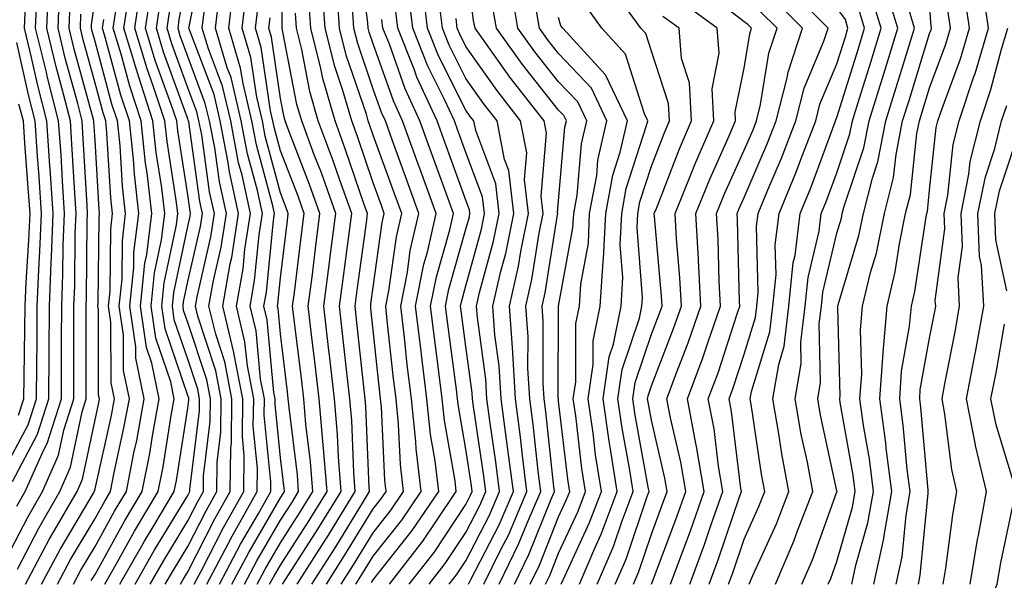
# Model space of a CAD drawing. Units: inches. Extents: x 1029203 to 1031843, y 7223978 to 7226618.
# Drawn here: x 1030100 to 1030206, y 7226392 to 7226453 of the extents above; entities that cross this region are included whole.
import ezdxf

# ---------------------------------------------------------------- set-up
doc = ezdxf.new("R2010")
doc.units = ezdxf.units.IN
doc.header["$MEASUREMENT"] = 0
doc.layers.add('Contour_10297223', color=7, linetype='Continuous', true_color=0x817c4a)

msp = doc.modelspace()

# ---------------------------------------------------------------- linework, layer by layer
at = {"layer": 'Contour_10297223'}
for points in [[(1030099.61, 7226400.36, 2974), (1030100.53, 7226401.92, 2974), (1030102.48, 7226406.35, 2974), (1030102.87, 7226407.1, 2974), (1030104.42, 7226411.92, 2974), (1030104.44, 7226415.53, 2974), (1030104.44, 7226418.31, 2974), (1030104.46, 7226421.92, 2974), (1030104.59, 7226425.38, 2974), (1030104.63, 7226428.5, 2974), (1030104.77, 7226431.92, 2974), (1030104.53, 7226435.44, 2974), (1030104.38, 7226438.25, 2974), (1030104.12, 7226441.92, 2974), (1030102.89, 7226446.76, 2974), (1030102.8, 7226447.17, 2974), (1030101.64, 7226451.92, 2974), (1030101.8, 7226455.67, 2974), (1030101.7, 7226458.27, 2974), (1030101.88, 7226461.92, 2974), (1030101.43, 7226465.3, 2974), (1030100.35, 7226469.62, 2974), (1030099.98, 7226471.92, 2974), (1030099.38, 7226473.25, 2974)], [(1030099.14, 7226403.01, 2975), (1030101.86, 7226408.11, 2975), (1030103.07, 7226411.92, 2975), (1030103.11, 7226416.86, 2975), (1030103.11, 7226416.98, 2975), (1030103.15, 7226421.92, 2975), (1030103.32, 7226426.65, 2975), (1030103.34, 7226427.21, 2975), (1030103.52, 7226431.92, 2975), (1030103.21, 7226436.76, 2975), (1030103.19, 7226437.06, 2975), (1030102.85, 7226441.92, 2975), (1030101.88, 7226445.75, 2975), (1030101.21, 7226448.76, 2975), (1030100.45, 7226451.92, 2975), (1030100.55, 7226454.42, 2975), (1030100.34, 7226459.63, 2975), (1030100.43, 7226461.92, 2975), (1030100.16, 7226464.03, 2975), (1030098.26, 7226471.71, 2975)], [(1030128.28, 7226391.92, 2953), (1030128.67, 7226392.55, 2953), (1030132.09, 7226397.88, 2953), (1030134.59, 7226401.92, 2953), (1030134.3, 7226405.67, 2953), (1030134.2, 7226408.07, 2953), (1030133.87, 7226411.92, 2953), (1030133.32, 7226416.65, 2953), (1030133.28, 7226417.15, 2953), (1030132.72, 7226421.92, 2953), (1030133.32, 7226426.65, 2953), (1030133.42, 7226427.29, 2953), (1030134.03, 7226431.92, 2953), (1030132.46, 7226436.33, 2953), (1030131.7, 7226438.27, 2953), (1030130.35, 7226441.92, 2953), (1030129.83, 7226443.7, 2953), (1030128.28, 7226451.69, 2953), (1030128.23, 7226451.92, 2953), (1030128.23, 7226452.1, 2953), (1030128.26, 7226461.71, 2953)], [(1030118.75, 7226391.92, 2960), (1030119.53, 7226393.4, 2960), (1030121.92, 7226398.05, 2960), (1030124.09, 7226401.92, 2960), (1030124.14, 7226405.83, 2960), (1030123.95, 7226407.82, 2960), (1030123.99, 7226411.92, 2960), (1030123.03, 7226416.9, 2960), (1030123.03, 7226416.94, 2960), (1030121.82, 7226421.92, 2960), (1030122.64, 7226426.51, 2960), (1030122.8, 7226427.17, 2960), (1030123.52, 7226431.92, 2960), (1030122.54, 7226436.41, 2960), (1030122.37, 7226437.6, 2960), (1030121.55, 7226441.92, 2960), (1030120.88, 7226444.75, 2960), (1030118.23, 7226451.74, 2960), (1030118.17, 7226451.92, 2960), (1030118.19, 7226452.06, 2960), (1030119.83, 7226460.14, 2960)], [(1030137.87, 7226392.1, 2947), (1030138.05, 7226392.41, 2947), (1030142.25, 7226397.72, 2947), (1030145.12, 7226401.92, 2947), (1030144.73, 7226405.24, 2947), (1030144.22, 7226408.09, 2947), (1030143.83, 7226411.92, 2947), (1030143.25, 7226416.72, 2947), (1030143.21, 7226417.08, 2947), (1030142.62, 7226421.92, 2947), (1030143.52, 7226426.45, 2947), (1030143.89, 7226427.76, 2947), (1030144.85, 7226431.92, 2947), (1030143.03, 7226436.9, 2947), (1030143.01, 7226436.96, 2947), (1030141.21, 7226441.92, 2947), (1030140.22, 7226444.09, 2947), (1030138.05, 7226450.22, 2947), (1030137.62, 7226451.49, 2947), (1030137.52, 7226451.92, 2947), (1030137.48, 7226452.49, 2947), (1030136.45, 7226460.32, 2947)], [(1030151.64, 7226391.92, 2940), (1030153.73, 7226396.24, 2940), (1030154.65, 7226398.52, 2940), (1030156.12, 7226401.92, 2940), (1030155.84, 7226404.13, 2940), (1030155.3, 7226409.17, 2940), (1030154.94, 7226411.92, 2940), (1030154.73, 7226415.24, 2940), (1030154.75, 7226418.62, 2940), (1030154.51, 7226421.92, 2940), (1030155.16, 7226424.81, 2940), (1030155.94, 7226429.81, 2940), (1030156.37, 7226431.92, 2940), (1030156.16, 7226433.81, 2940), (1030156.74, 7226440.61, 2940), (1030156.49, 7226441.92, 2940), (1030152.78, 7226446.65, 2940), (1030151.49, 7226448.48, 2940), (1030149.03, 7226451.92, 2940), (1030148.87, 7226452.74, 2940), (1030148.05, 7226459.38, 2940)], [(1030098.05, 7226393.83, 2973), (1030100.8, 7226399.17, 2973), (1030102.39, 7226401.92, 2973), (1030104.12, 7226405.85, 2973), (1030104.69, 7226408.56, 2973), (1030105.76, 7226411.92, 2973), (1030105.78, 7226414.19, 2973), (1030105.76, 7226419.63, 2973), (1030105.78, 7226421.92, 2973), (1030105.86, 7226424.11, 2973), (1030105.92, 7226429.79, 2973), (1030106, 7226431.92, 2973), (1030105.86, 7226434.11, 2973), (1030105.55, 7226439.42, 2973), (1030105.39, 7226441.92, 2973), (1030104.48, 7226445.49, 2973), (1030103.87, 7226447.74, 2973), (1030102.85, 7226451.92, 2973), (1030103.05, 7226456.92, 2973)], [(1030110.73, 7226391.92, 2965), (1030113.38, 7226396.59, 2965), (1030114.42, 7226398.29, 2965), (1030116.6, 7226401.92, 2965), (1030116.84, 7226403.13, 2965), (1030118.05, 7226410.92, 2965), (1030118.17, 7226411.8, 2965), (1030118.17, 7226411.92, 2965), (1030118.15, 7226412.02, 2965), (1030118.05, 7226412.29, 2965), (1030115.61, 7226419.48, 2965), (1030115.24, 7226421.92, 2965), (1030115.51, 7226424.46, 2965), (1030116.82, 7226430.69, 2965), (1030116.98, 7226431.92, 2965), (1030116.84, 7226433.13, 2965), (1030115.82, 7226439.69, 2965), (1030115.59, 7226441.92, 2965), (1030114.36, 7226445.61, 2965), (1030113.66, 7226447.53, 2965), (1030112.33, 7226451.92, 2965), (1030113.07, 7226456.9, 2965)], [(1030117.25, 7226391.92, 2961), (1030117.54, 7226392.43, 2961), (1030118.05, 7226393.25, 2961), (1030120.98, 7226398.99, 2961), (1030122.64, 7226401.92, 2961), (1030122.7, 7226406.57, 2961), (1030122.78, 7226407.19, 2961), (1030122.82, 7226411.92, 2961), (1030122.05, 7226415.92, 2961), (1030121.08, 7226418.89, 2961), (1030120.34, 7226421.92, 2961), (1030120.84, 7226424.71, 2961), (1030121.66, 7226428.31, 2961), (1030122.23, 7226431.92, 2961), (1030121.49, 7226435.36, 2961), (1030120.96, 7226439.01, 2961), (1030120.39, 7226441.92, 2961), (1030119.94, 7226443.81, 2961), (1030118.05, 7226448.85, 2961), (1030117.23, 7226451.1, 2961), (1030117, 7226451.92, 2961), (1030117.13, 7226452.84, 2961), (1030118.05, 7226457.76, 2961)], [(1030122.82, 7226391.92, 2957), (1030124.63, 7226395.34, 2957), (1030128.05, 7226401.24, 2957), (1030128.32, 7226401.65, 2957), (1030128.48, 7226401.92, 2957), (1030128.44, 7226402.31, 2957), (1030128.05, 7226405.55, 2957), (1030127.48, 7226411.35, 2957), (1030127.48, 7226411.92, 2957), (1030127.35, 7226412.62, 2957), (1030126.6, 7226420.47, 2957), (1030126.25, 7226421.92, 2957), (1030126.53, 7226423.44, 2957), (1030127.29, 7226431.16, 2957), (1030127.41, 7226431.92, 2957), (1030127.21, 7226432.76, 2957), (1030125.45, 7226439.32, 2957), (1030124.96, 7226441.92, 2957), (1030124.01, 7226445.96, 2957), (1030123.75, 7226447.62, 2957), (1030122.48, 7226451.92, 2957), (1030123.05, 7226456.92, 2957)], [(1030112.37, 7226391.92, 2964), (1030114.42, 7226395.55, 2964), (1030118.05, 7226401.49, 2964), (1030118.19, 7226401.78, 2964), (1030118.28, 7226401.92, 2964), (1030118.28, 7226402.15, 2964), (1030119.32, 7226410.65, 2964), (1030119.32, 7226411.92, 2964), (1030119.12, 7226412.99, 2964), (1030118.05, 7226416.22, 2964), (1030116.6, 7226420.47, 2964), (1030116.39, 7226421.92, 2964), (1030116.55, 7226423.42, 2964), (1030118.05, 7226430.51, 2964), (1030118.32, 7226431.65, 2964), (1030118.36, 7226431.92, 2964), (1030118.3, 7226432.17, 2964), (1030118.05, 7226433.95, 2964), (1030116.98, 7226440.85, 2964), (1030116.86, 7226441.92, 2964), (1030116.27, 7226443.7, 2964), (1030114.55, 7226448.42, 2964), (1030113.5, 7226451.92, 2964), (1030114.09, 7226455.88, 2964)], [(1030133.01, 7226391.92, 2950), (1030134.96, 7226395.01, 2950), (1030138.05, 7226400.05, 2950), (1030138.87, 7226401.1, 2950), (1030139.44, 7226401.92, 2950), (1030139.3, 7226403.17, 2950), (1030138.93, 7226411.04, 2950), (1030138.85, 7226411.92, 2950), (1030138.75, 7226412.62, 2950), (1030138.05, 7226419.34, 2950), (1030137.8, 7226421.67, 2950), (1030137.78, 7226421.92, 2950), (1030137.8, 7226422.17, 2950), (1030138.05, 7226423.97, 2950), (1030139.03, 7226430.94, 2950), (1030139.24, 7226431.92, 2950), (1030138.93, 7226432.8, 2950), (1030138.05, 7226435.22, 2950), (1030136.35, 7226440.22, 2950), (1030135.73, 7226441.92, 2950), (1030134.79, 7226445.18, 2950), (1030133.91, 7226447.78, 2950), (1030132.87, 7226451.92, 2950), (1030132.56, 7226456.43, 2950)], [(1030134.59, 7226391.92, 2949), (1030135.94, 7226394.03, 2949), (1030138.05, 7226397.49, 2949), (1030140, 7226399.97, 2949), (1030141.33, 7226401.92, 2949), (1030140.98, 7226404.85, 2949), (1030140.78, 7226409.19, 2949), (1030140.51, 7226411.92, 2949), (1030140.24, 7226414.11, 2949), (1030139.57, 7226420.4, 2949), (1030139.4, 7226421.92, 2949), (1030139.73, 7226423.6, 2949), (1030140.55, 7226429.42, 2949), (1030141.12, 7226431.92, 2949), (1030140.3, 7226434.17, 2949), (1030138.05, 7226440.38, 2949), (1030137.66, 7226441.53, 2949), (1030137.52, 7226441.92, 2949), (1030137.31, 7226442.66, 2949), (1030135.14, 7226449.01, 2949), (1030134.42, 7226451.92, 2949), (1030134.16, 7226455.81, 2949)], [(1030146.25, 7226391.92, 2943), (1030147.03, 7226392.94, 2943), (1030148.05, 7226394.46, 2943), (1030150.59, 7226399.38, 2943), (1030151.68, 7226401.92, 2943), (1030151.27, 7226405.14, 2943), (1030150.65, 7226409.32, 2943), (1030150.3, 7226411.92, 2943), (1030150.18, 7226414.05, 2943), (1030149.28, 7226420.69, 2943), (1030149.18, 7226421.92, 2943), (1030149.53, 7226423.4, 2943), (1030151.04, 7226428.93, 2943), (1030151.64, 7226431.92, 2943), (1030151.27, 7226435.14, 2943), (1030149.1, 7226440.87, 2943), (1030148.91, 7226441.92, 2943), (1030148.52, 7226442.39, 2943), (1030148.05, 7226443.07, 2943), (1030145.08, 7226448.95, 2943), (1030143.91, 7226451.92, 2943), (1030143.36, 7226456.61, 2943)], [(1030154.96, 7226391.92, 2938), (1030155.98, 7226393.99, 2938), (1030158.05, 7226399.21, 2938), (1030158.91, 7226401.06, 2938), (1030159.24, 7226401.92, 2938), (1030159.09, 7226402.96, 2938), (1030158.05, 7226411.67, 2938), (1030158.03, 7226411.9, 2938), (1030158.03, 7226411.92, 2938), (1030158.01, 7226411.96, 2938), (1030158.05, 7226421.92, 2938), (1030159.59, 7226430.38, 2938), (1030159.67, 7226431.92, 2938), (1030160.04, 7226433.91, 2938), (1030160.51, 7226439.46, 2938), (1030161.08, 7226441.92, 2938), (1030160.1, 7226443.97, 2938), (1030158.05, 7226446.14, 2938), (1030155.49, 7226449.36, 2938), (1030153.66, 7226451.92, 2938), (1030152.84, 7226456.71, 2938)], [(1030162.21, 7226391.92, 2934), (1030163.97, 7226396, 2934), (1030164.89, 7226398.76, 2934), (1030166.08, 7226401.92, 2934), (1030165.73, 7226404.24, 2934), (1030164.89, 7226408.76, 2934), (1030164.44, 7226411.92, 2934), (1030164.89, 7226415.08, 2934), (1030166.76, 7226420.63, 2934), (1030167.03, 7226421.92, 2934), (1030167.09, 7226422.88, 2934), (1030166.51, 7226430.38, 2934), (1030166.57, 7226431.92, 2934), (1030166.8, 7226433.17, 2934), (1030168.05, 7226437.04, 2934), (1030169.42, 7226440.55, 2934), (1030170, 7226441.92, 2934), (1030169.91, 7226443.78, 2934), (1030168.05, 7226449.44, 2934), (1030167.46, 7226451.33, 2934), (1030166.92, 7226451.92, 2934), (1030163.91, 7226456.06, 2934)], [(1030174.28, 7226391.92, 2928), (1030175.3, 7226394.67, 2928), (1030177.6, 7226401.47, 2928), (1030177.76, 7226401.92, 2928), (1030177.7, 7226402.27, 2928), (1030176.68, 7226410.55, 2928), (1030176.43, 7226411.92, 2928), (1030176.86, 7226413.11, 2928), (1030178.05, 7226416.74, 2928), (1030179.26, 7226420.71, 2928), (1030179.42, 7226421.92, 2928), (1030179.55, 7226423.42, 2928), (1030179.4, 7226430.57, 2928), (1030179.55, 7226431.92, 2928), (1030180.61, 7226434.48, 2928), (1030182.07, 7226437.9, 2928), (1030183.64, 7226441.92, 2928), (1030184.53, 7226445.44, 2928), (1030186.66, 7226450.53, 2928), (1030187.13, 7226451.92, 2928), (1030182.6, 7226456.47, 2928)], [(1030184.28, 7226391.92, 2924), (1030185.41, 7226394.56, 2924), (1030188.05, 7226401.88, 2924), (1030188.07, 7226401.9, 2924), (1030188.07, 7226401.94, 2924), (1030188.05, 7226402, 2924), (1030186.29, 7226410.16, 2924), (1030186, 7226411.92, 2924), (1030186.29, 7226413.68, 2924), (1030186.16, 7226420.03, 2924), (1030186.39, 7226421.92, 2924), (1030186.53, 7226423.44, 2924), (1030188.05, 7226429.79, 2924), (1030188.54, 7226431.43, 2924), (1030188.64, 7226431.92, 2924), (1030188.83, 7226432.7, 2924), (1030190.96, 7226439.01, 2924), (1030191.55, 7226441.92, 2924), (1030193.09, 7226446.88, 2924), (1030193.11, 7226446.98, 2924), (1030194.63, 7226451.92, 2924), (1030193.13, 7226456.84, 2924)], [(1030196.84, 7226391.92, 2919), (1030197.05, 7226392.92, 2919), (1030197.89, 7226401.76, 2919), (1030197.91, 7226401.92, 2919), (1030197.89, 7226402.08, 2919), (1030197.11, 7226410.98, 2919), (1030197, 7226411.92, 2919), (1030197.05, 7226412.92, 2919), (1030198.05, 7226418.48, 2919), (1030198.62, 7226421.35, 2919), (1030198.71, 7226421.92, 2919), (1030198.67, 7226422.55, 2919), (1030199.69, 7226430.28, 2919), (1030199.63, 7226431.92, 2919), (1030200.02, 7226433.89, 2919), (1030200.61, 7226439.36, 2919), (1030201.23, 7226441.92, 2919), (1030202.84, 7226446.71, 2919), (1030202.95, 7226447.02, 2919), (1030204.42, 7226451.92, 2919), (1030203.79, 7226456.18, 2919)], [(1030099.69, 7226393.56, 2972), (1030101.98, 7226397.99, 2972), (1030104.26, 7226401.92, 2972), (1030105.41, 7226404.56, 2972), (1030106.66, 7226410.53, 2972), (1030107.11, 7226411.92, 2972), (1030107.11, 7226412.86, 2972), (1030107.09, 7226420.96, 2972), (1030107.09, 7226421.92, 2972), (1030107.13, 7226422.84, 2972), (1030107.21, 7226431.08, 2972), (1030107.25, 7226431.92, 2972), (1030107.19, 7226432.78, 2972), (1030106.74, 7226440.61, 2972), (1030106.66, 7226441.92, 2972), (1030106.19, 7226443.78, 2972), (1030104.83, 7226448.7, 2972), (1030104.07, 7226451.92, 2972), (1030104.22, 7226455.75, 2972)], [(1030103.99, 7226391.92, 2969), (1030105.39, 7226394.58, 2969), (1030108.05, 7226399.03, 2969), (1030109.09, 7226400.88, 2969), (1030109.71, 7226401.92, 2969), (1030110.1, 7226403.97, 2969), (1030111.17, 7226408.8, 2969), (1030111.76, 7226411.92, 2969), (1030111.12, 7226414.99, 2969), (1030111.12, 7226418.85, 2969), (1030110.67, 7226421.92, 2969), (1030110.96, 7226424.83, 2969), (1030111, 7226428.97, 2969), (1030111.35, 7226431.92, 2969), (1030111.02, 7226434.89, 2969), (1030110.76, 7226439.21, 2969), (1030110.47, 7226441.92, 2969), (1030109.87, 7226443.74, 2969), (1030108.05, 7226450.49, 2969), (1030107.74, 7226451.61, 2969), (1030107.68, 7226451.92, 2969), (1030107.68, 7226452.29, 2969), (1030108.05, 7226455.08, 2969)], [(1030109.1, 7226391.92, 2966), (1030110.47, 7226394.34, 2966), (1030112.31, 7226397.66, 2966), (1030114.87, 7226401.92, 2966), (1030115.39, 7226404.58, 2966), (1030116.25, 7226410.12, 2966), (1030116.59, 7226411.92, 2966), (1030116.21, 7226413.76, 2966), (1030114.61, 7226418.48, 2966), (1030114.1, 7226421.92, 2966), (1030114.46, 7226425.51, 2966), (1030115.22, 7226429.09, 2966), (1030115.57, 7226431.92, 2966), (1030115.26, 7226434.71, 2966), (1030114.65, 7226438.52, 2966), (1030114.3, 7226441.92, 2966), (1030112.76, 7226446.63, 2966), (1030112.52, 7226447.45, 2966), (1030111.17, 7226451.92, 2966), (1030111.72, 7226455.59, 2966)], [(1030113.99, 7226391.92, 2963), (1030115.47, 7226394.5, 2963), (1030118.05, 7226398.76, 2963), (1030119.12, 7226400.85, 2963), (1030119.73, 7226401.92, 2963), (1030119.75, 7226403.62, 2963), (1030120.47, 7226409.5, 2963), (1030120.49, 7226411.92, 2963), (1030120.1, 7226413.97, 2963), (1030118.05, 7226420.16, 2963), (1030117.6, 7226421.47, 2963), (1030117.54, 7226421.92, 2963), (1030117.58, 7226422.39, 2963), (1030118.05, 7226424.58, 2963), (1030119.44, 7226430.53, 2963), (1030119.65, 7226431.92, 2963), (1030119.36, 7226433.23, 2963), (1030118.15, 7226441.82, 2963), (1030118.13, 7226441.92, 2963), (1030118.11, 7226441.98, 2963), (1030118.05, 7226442.13, 2963), (1030115.45, 7226449.32, 2963), (1030114.67, 7226451.92, 2963), (1030115.1, 7226454.87, 2963)], [(1030121.47, 7226391.92, 2958), (1030123.73, 7226396.24, 2958), (1030125.63, 7226399.5, 2958), (1030127, 7226401.92, 2958), (1030127.01, 7226402.96, 2958), (1030126.29, 7226410.16, 2958), (1030126.31, 7226411.92, 2958), (1030125.9, 7226414.07, 2958), (1030125.41, 7226419.28, 2958), (1030124.77, 7226421.92, 2958), (1030125.26, 7226424.71, 2958), (1030125.75, 7226429.62, 2958), (1030126.12, 7226431.92, 2958), (1030125.57, 7226434.4, 2958), (1030124.5, 7226438.37, 2958), (1030123.81, 7226441.92, 2958), (1030122.72, 7226446.59, 2958), (1030122.31, 7226447.66, 2958), (1030121.04, 7226451.92, 2958), (1030121.43, 7226455.3, 2958)], [(1030124.18, 7226391.92, 2956), (1030125.51, 7226394.46, 2956), (1030128.05, 7226398.83, 2956), (1030129.26, 7226400.71, 2956), (1030130, 7226401.92, 2956), (1030129.87, 7226403.74, 2956), (1030128.99, 7226410.98, 2956), (1030128.89, 7226411.92, 2956), (1030128.81, 7226412.68, 2956), (1030128.05, 7226418.93, 2956), (1030127.8, 7226421.67, 2956), (1030127.72, 7226421.92, 2956), (1030127.78, 7226422.19, 2956), (1030128.05, 7226424.97, 2956), (1030128.79, 7226431.18, 2956), (1030128.89, 7226431.92, 2956), (1030128.67, 7226432.55, 2956), (1030128.05, 7226434.17, 2956), (1030126.41, 7226440.28, 2956), (1030126.1, 7226441.92, 2956), (1030125.49, 7226444.48, 2956), (1030124.87, 7226448.74, 2956), (1030123.91, 7226451.92, 2956), (1030124.34, 7226455.63, 2956)], [(1030131.43, 7226391.92, 2951), (1030134.01, 7226395.96, 2951), (1030137, 7226400.87, 2951), (1030137.64, 7226401.92, 2951), (1030137.62, 7226402.35, 2951), (1030137.25, 7226411.12, 2951), (1030137.19, 7226411.92, 2951), (1030137.07, 7226412.9, 2951), (1030136.29, 7226420.16, 2951), (1030136.1, 7226421.92, 2951), (1030136.31, 7226423.66, 2951), (1030137.35, 7226431.22, 2951), (1030137.42, 7226431.92, 2951), (1030137.09, 7226432.88, 2951), (1030135.04, 7226438.91, 2951), (1030133.93, 7226441.92, 2951), (1030132.62, 7226446.49, 2951), (1030132.41, 7226447.56, 2951), (1030131.33, 7226451.92, 2951), (1030131.12, 7226454.99, 2951)], [(1030144.1, 7226391.92, 2944), (1030145.82, 7226394.15, 2944), (1030148.05, 7226397.51, 2944), (1030149.55, 7226400.42, 2944), (1030150.2, 7226401.92, 2944), (1030149.96, 7226403.83, 2944), (1030148.87, 7226411.1, 2944), (1030148.75, 7226411.92, 2944), (1030148.71, 7226412.58, 2944), (1030148.05, 7226417.56, 2944), (1030147.54, 7226421.41, 2944), (1030147.48, 7226421.92, 2944), (1030147.56, 7226422.41, 2944), (1030148.05, 7226424.11, 2944), (1030149.73, 7226430.24, 2944), (1030150.06, 7226431.92, 2944), (1030149.85, 7226433.72, 2944), (1030148.05, 7226438.5, 2944), (1030147.13, 7226441, 2944), (1030146.82, 7226441.92, 2944), (1030145.75, 7226444.22, 2944), (1030143.95, 7226447.82, 2944), (1030142.31, 7226451.92, 2944), (1030141.86, 7226455.73, 2944)], [(1030148.32, 7226391.92, 2942), (1030148.58, 7226392.45, 2942), (1030151.62, 7226398.35, 2942), (1030153.17, 7226401.92, 2942), (1030152.58, 7226406.45, 2942), (1030152.42, 7226407.55, 2942), (1030151.84, 7226411.92, 2942), (1030151.62, 7226415.49, 2942), (1030151.17, 7226418.8, 2942), (1030150.96, 7226421.92, 2942), (1030151.82, 7226425.69, 2942), (1030152.35, 7226427.62, 2942), (1030153.23, 7226431.92, 2942), (1030152.68, 7226436.55, 2942), (1030152.21, 7226437.76, 2942), (1030151.43, 7226441.92, 2942), (1030149.94, 7226443.81, 2942), (1030148.05, 7226446.49, 2942), (1030146.23, 7226450.1, 2942), (1030145.51, 7226451.92, 2942), (1030145.18, 7226454.79, 2942)], [(1030166.12, 7226391.92, 2932), (1030166.68, 7226393.29, 2932), (1030168.05, 7226397.33, 2932), (1030169.3, 7226400.67, 2932), (1030169.75, 7226401.92, 2932), (1030169.5, 7226403.37, 2932), (1030168.05, 7226409.62, 2932), (1030167.7, 7226411.57, 2932), (1030167.64, 7226411.92, 2932), (1030167.7, 7226412.27, 2932), (1030168.05, 7226413.33, 2932), (1030170.45, 7226419.52, 2932), (1030171.29, 7226421.92, 2932), (1030171.12, 7226424.99, 2932), (1030170.76, 7226429.21, 2932), (1030170.61, 7226431.92, 2932), (1030172.35, 7226436.22, 2932), (1030172.74, 7226437.23, 2932), (1030174.77, 7226441.92, 2932), (1030174.59, 7226445.38, 2932), (1030175.37, 7226449.24, 2932), (1030175.14, 7226451.92, 2932), (1030171.04, 7226454.91, 2932)], [(1030168.05, 7226391.92, 2931), (1030170.78, 7226399.19, 2931), (1030171.76, 7226401.92, 2931), (1030171.21, 7226405.08, 2931), (1030170.1, 7226409.87, 2931), (1030169.71, 7226411.92, 2931), (1030170.69, 7226414.56, 2931), (1030172.01, 7226417.96, 2931), (1030173.4, 7226421.92, 2931), (1030173.13, 7226426.84, 2931), (1030173.13, 7226427, 2931), (1030172.84, 7226431.92, 2931), (1030174.34, 7226435.63, 2931), (1030176.45, 7226440.32, 2931), (1030177.13, 7226441.92, 2931), (1030177.09, 7226442.88, 2931), (1030178.05, 7226447.62, 2931), (1030178.66, 7226451.31, 2931), (1030178.85, 7226451.92, 2931), (1030178.44, 7226452.31, 2931), (1030178.05, 7226452.6, 2931), (1030174.92, 7226455.05, 2931)], [(1030172.21, 7226391.92, 2929), (1030173.77, 7226396.2, 2929), (1030174.51, 7226398.38, 2929), (1030175.76, 7226401.92, 2929), (1030175.3, 7226404.67, 2929), (1030174.81, 7226408.68, 2929), (1030174.18, 7226411.92, 2929), (1030175.24, 7226414.73, 2929), (1030177.35, 7226421.22, 2929), (1030177.6, 7226421.92, 2929), (1030177.56, 7226422.41, 2929), (1030177.35, 7226431.22, 2929), (1030177.29, 7226431.92, 2929), (1030177.52, 7226432.45, 2929), (1030178.05, 7226433.64, 2929), (1030180.53, 7226439.44, 2929), (1030181.51, 7226441.92, 2929), (1030182.7, 7226446.57, 2929), (1030182.8, 7226447.17, 2929), (1030184.36, 7226451.92, 2929), (1030181.21, 7226455.08, 2929)], [(1030181.43, 7226391.92, 2925), (1030183.4, 7226396.57, 2925), (1030183.81, 7226397.68, 2925), (1030185.47, 7226401.92, 2925), (1030184.87, 7226405.1, 2925), (1030184.22, 7226408.09, 2925), (1030183.56, 7226411.92, 2925), (1030184.22, 7226415.75, 2925), (1030184.16, 7226418.03, 2925), (1030184.65, 7226421.92, 2925), (1030184.94, 7226425.03, 2925), (1030186.14, 7226430.01, 2925), (1030186.37, 7226431.92, 2925), (1030186.86, 7226433.11, 2925), (1030188.05, 7226436.33, 2925), (1030189.46, 7226440.51, 2925), (1030189.73, 7226441.92, 2925), (1030190.49, 7226444.36, 2925), (1030191.7, 7226448.27, 2925), (1030192.84, 7226451.92, 2925), (1030191.72, 7226455.59, 2925)], [(1030194.46, 7226391.92, 2920), (1030195.08, 7226394.89, 2920), (1030195.51, 7226399.38, 2920), (1030195.94, 7226401.92, 2920), (1030195.65, 7226404.32, 2920), (1030195.22, 7226409.09, 2920), (1030194.85, 7226411.92, 2920), (1030195.04, 7226414.93, 2920), (1030195.9, 7226419.77, 2920), (1030196.1, 7226421.92, 2920), (1030196.47, 7226423.5, 2920), (1030197.68, 7226431.55, 2920), (1030197.76, 7226431.92, 2920), (1030197.82, 7226432.15, 2920), (1030198.05, 7226434.44, 2920), (1030198.77, 7226441.2, 2920), (1030198.95, 7226441.92, 2920), (1030199.4, 7226443.27, 2920), (1030201.37, 7226448.6, 2920), (1030202.37, 7226451.92, 2920), (1030201.8, 7226455.67, 2920)], [(1030100.55, 7226391.92, 2971), (1030103.15, 7226396.82, 2971), (1030103.48, 7226397.35, 2971), (1030106.12, 7226401.92, 2971), (1030106.7, 7226403.27, 2971), (1030108.05, 7226409.67, 2971), (1030108.46, 7226411.51, 2971), (1030108.54, 7226411.92, 2971), (1030108.44, 7226412.31, 2971), (1030108.42, 7226421.55, 2971), (1030108.36, 7226421.92, 2971), (1030108.4, 7226422.27, 2971), (1030108.5, 7226431.47, 2971), (1030108.54, 7226431.92, 2971), (1030108.5, 7226432.37, 2971), (1030108.05, 7226439.79, 2971), (1030107.93, 7226441.8, 2971), (1030107.93, 7226441.92, 2971), (1030107.89, 7226442.08, 2971), (1030105.8, 7226449.67, 2971), (1030105.26, 7226451.92, 2971), (1030105.37, 7226454.6, 2971)], [(1030107.64, 7226392.33, 2967), (1030108.05, 7226392.99, 2967), (1030111.23, 7226398.74, 2967), (1030113.15, 7226401.92, 2967), (1030113.95, 7226406.02, 2967), (1030114.28, 7226408.15, 2967), (1030114.98, 7226411.92, 2967), (1030114.18, 7226415.79, 2967), (1030113.6, 7226417.47, 2967), (1030112.95, 7226421.92, 2967), (1030113.42, 7226426.55, 2967), (1030113.62, 7226427.49, 2967), (1030114.16, 7226431.92, 2967), (1030113.67, 7226436.3, 2967), (1030113.5, 7226437.37, 2967), (1030113.03, 7226441.92, 2967), (1030111.8, 7226445.67, 2967), (1030110.86, 7226449.11, 2967), (1030110, 7226451.92, 2967), (1030110.35, 7226454.22, 2967)], [(1030115.63, 7226391.92, 2962), (1030116.51, 7226393.46, 2962), (1030118.05, 7226396, 2962), (1030120.06, 7226399.91, 2962), (1030121.17, 7226401.92, 2962), (1030121.23, 7226405.1, 2962), (1030121.62, 7226408.35, 2962), (1030121.66, 7226411.92, 2962), (1030121.08, 7226414.95, 2962), (1030119.12, 7226420.85, 2962), (1030118.87, 7226421.92, 2962), (1030119.05, 7226422.92, 2962), (1030120.55, 7226429.42, 2962), (1030120.94, 7226431.92, 2962), (1030120.41, 7226434.28, 2962), (1030119.55, 7226440.42, 2962), (1030119.26, 7226441.92, 2962), (1030119.03, 7226442.9, 2962), (1030118.05, 7226445.49, 2962), (1030116.35, 7226450.22, 2962), (1030115.82, 7226451.92, 2962), (1030116.12, 7226453.85, 2962)], [(1030120.1, 7226391.92, 2959), (1030122.41, 7226396.28, 2959), (1030122.84, 7226397.13, 2959), (1030125.55, 7226401.92, 2959), (1030125.57, 7226404.4, 2959), (1030125.12, 7226408.99, 2959), (1030125.16, 7226411.92, 2959), (1030124.48, 7226415.49, 2959), (1030124.22, 7226418.09, 2959), (1030123.3, 7226421.92, 2959), (1030124.01, 7226425.96, 2959), (1030124.22, 7226428.09, 2959), (1030124.81, 7226431.92, 2959), (1030123.91, 7226436.06, 2959), (1030123.54, 7226437.41, 2959), (1030122.68, 7226441.92, 2959), (1030121.8, 7226445.67, 2959), (1030120.28, 7226449.69, 2959), (1030119.61, 7226451.92, 2959), (1030119.81, 7226453.68, 2959)], [(1030125.53, 7226391.92, 2955), (1030126.41, 7226393.56, 2955), (1030128.05, 7226396.41, 2955), (1030130.2, 7226399.77, 2955), (1030131.53, 7226401.92, 2955), (1030131.27, 7226405.14, 2955), (1030130.78, 7226409.19, 2955), (1030130.55, 7226411.92, 2955), (1030130.3, 7226414.17, 2955), (1030129.53, 7226420.44, 2955), (1030129.36, 7226421.92, 2955), (1030129.55, 7226423.42, 2955), (1030130.32, 7226429.65, 2955), (1030130.61, 7226431.92, 2955), (1030129.94, 7226433.81, 2955), (1030128.05, 7226438.68, 2955), (1030127.37, 7226441.24, 2955), (1030127.23, 7226441.92, 2955), (1030126.98, 7226442.99, 2955), (1030125.96, 7226449.83, 2955), (1030125.35, 7226451.92, 2955), (1030125.63, 7226454.34, 2955)], [(1030136.17, 7226391.92, 2948), (1030136.9, 7226393.07, 2948), (1030138.05, 7226394.95, 2948), (1030141.14, 7226398.83, 2948), (1030143.23, 7226401.92, 2948), (1030142.68, 7226406.55, 2948), (1030142.64, 7226407.33, 2948), (1030142.17, 7226411.92, 2948), (1030141.72, 7226415.59, 2948), (1030141.41, 7226418.56, 2948), (1030141.02, 7226421.92, 2948), (1030141.74, 7226425.61, 2948), (1030142.05, 7226427.92, 2948), (1030142.97, 7226431.92, 2948), (1030141.66, 7226435.53, 2948), (1030140.1, 7226439.87, 2948), (1030139.36, 7226441.92, 2948), (1030138.95, 7226442.82, 2948), (1030138.05, 7226445.34, 2948), (1030136.39, 7226450.26, 2948), (1030135.96, 7226451.92, 2948), (1030135.82, 7226454.15, 2948)], [(1030141.94, 7226391.92, 2945), (1030144.61, 7226395.36, 2945), (1030148.05, 7226400.53, 2945), (1030148.52, 7226401.45, 2945), (1030148.71, 7226401.92, 2945), (1030148.66, 7226402.53, 2945), (1030148.05, 7226406.49, 2945), (1030147.23, 7226411.1, 2945), (1030147.15, 7226411.92, 2945), (1030147.03, 7226412.94, 2945), (1030146.1, 7226419.97, 2945), (1030145.86, 7226421.92, 2945), (1030146.21, 7226423.76, 2945), (1030148.05, 7226430.22, 2945), (1030148.42, 7226431.55, 2945), (1030148.48, 7226431.92, 2945), (1030148.44, 7226432.31, 2945), (1030148.05, 7226433.35, 2945), (1030145.76, 7226439.63, 2945), (1030144.94, 7226441.92, 2945), (1030142.76, 7226446.63, 2945), (1030142.46, 7226447.51, 2945), (1030140.71, 7226451.92, 2945), (1030140.41, 7226454.28, 2945)], [(1030153.3, 7226391.92, 2939), (1030154.85, 7226395.12, 2939), (1030157.25, 7226401.12, 2939), (1030157.6, 7226401.92, 2939), (1030157.52, 7226402.45, 2939), (1030156.66, 7226410.53, 2939), (1030156.49, 7226411.92, 2939), (1030156.37, 7226413.6, 2939), (1030156.39, 7226420.26, 2939), (1030156.27, 7226421.92, 2939), (1030156.6, 7226423.37, 2939), (1030157.93, 7226431.8, 2939), (1030157.95, 7226431.92, 2939), (1030157.93, 7226432.04, 2939), (1030158.05, 7226433.29, 2939), (1030158.73, 7226441.24, 2939), (1030158.89, 7226441.92, 2939), (1030158.62, 7226442.49, 2939), (1030158.05, 7226443.09, 2939), (1030154.14, 7226448.01, 2939), (1030151.33, 7226451.92, 2939), (1030150.86, 7226454.73, 2939)], [(1030156.62, 7226391.92, 2937), (1030157.09, 7226392.88, 2937), (1030158.05, 7226395.28, 2937), (1030160.16, 7226399.81, 2937), (1030160.94, 7226401.92, 2937), (1030160.55, 7226404.42, 2937), (1030159.89, 7226410.08, 2937), (1030159.63, 7226411.92, 2937), (1030159.89, 7226413.76, 2937), (1030159.91, 7226420.06, 2937), (1030160.3, 7226421.92, 2937), (1030160.43, 7226424.3, 2937), (1030161.25, 7226428.72, 2937), (1030161.39, 7226431.92, 2937), (1030162.15, 7226436.02, 2937), (1030162.29, 7226437.68, 2937), (1030163.26, 7226441.92, 2937), (1030161.59, 7226445.46, 2937), (1030158.05, 7226449.19, 2937), (1030156.84, 7226450.71, 2937), (1030155.98, 7226451.92, 2937), (1030155.55, 7226454.42, 2937)], [(1030160.28, 7226391.92, 2935), (1030161.94, 7226395.81, 2935), (1030162.64, 7226397.33, 2935), (1030164.36, 7226401.92, 2935), (1030163.69, 7226406.28, 2935), (1030163.5, 7226407.37, 2935), (1030162.84, 7226411.92, 2935), (1030163.5, 7226416.47, 2935), (1030163.95, 7226417.82, 2935), (1030164.79, 7226421.92, 2935), (1030164.96, 7226425.01, 2935), (1030164.69, 7226428.56, 2935), (1030164.85, 7226431.92, 2935), (1030165.34, 7226434.63, 2935), (1030167.54, 7226441.41, 2935), (1030167.66, 7226441.92, 2935), (1030167.29, 7226442.68, 2935), (1030165.26, 7226449.13, 2935), (1030162.7, 7226451.92, 2935), (1030160.75, 7226454.62, 2935)], [(1030170.12, 7226391.92, 2930), (1030171.33, 7226395.2, 2930), (1030172.27, 7226397.7, 2930), (1030173.75, 7226401.92, 2930), (1030172.93, 7226406.8, 2930), (1030172.85, 7226407.12, 2930), (1030171.96, 7226411.92, 2930), (1030173.6, 7226416.37, 2930), (1030174.12, 7226417.99, 2930), (1030175.49, 7226421.92, 2930), (1030175.35, 7226424.62, 2930), (1030175.24, 7226429.11, 2930), (1030175.06, 7226431.92, 2930), (1030175.92, 7226434.05, 2930), (1030178.05, 7226438.76, 2930), (1030179.01, 7226440.96, 2930), (1030179.38, 7226441.92, 2930), (1030179.83, 7226443.7, 2930), (1030180.73, 7226449.24, 2930), (1030181.6, 7226451.92, 2930), (1030179.83, 7226453.7, 2930)], [(1030176.37, 7226391.92, 2927), (1030176.82, 7226393.15, 2927), (1030178.05, 7226396.78, 2927), (1030179.65, 7226400.32, 2927), (1030180.28, 7226401.92, 2927), (1030179.92, 7226403.8, 2927), (1030178.85, 7226411.12, 2927), (1030178.71, 7226411.92, 2927), (1030178.85, 7226412.72, 2927), (1030180.82, 7226419.15, 2927), (1030181.16, 7226421.92, 2927), (1030181.49, 7226425.36, 2927), (1030181.41, 7226428.56, 2927), (1030181.82, 7226431.92, 2927), (1030183.64, 7226436.33, 2927), (1030184.34, 7226438.21, 2927), (1030185.78, 7226441.92, 2927), (1030186.23, 7226443.74, 2927), (1030188.05, 7226448.07, 2927), (1030188.97, 7226451, 2927), (1030189.24, 7226451.92, 2927), (1030188.97, 7226452.84, 2927), (1030188.05, 7226454.13, 2927)], [(1030178.58, 7226391.92, 2926), (1030178.99, 7226392.86, 2926), (1030181.53, 7226398.44, 2926), (1030182.87, 7226401.92, 2926), (1030182.11, 7226405.98, 2926), (1030181.8, 7226408.17, 2926), (1030181.14, 7226411.92, 2926), (1030181.78, 7226415.65, 2926), (1030182.37, 7226417.6, 2926), (1030182.89, 7226421.92, 2926), (1030183.34, 7226426.63, 2926), (1030183.54, 7226427.41, 2926), (1030184.1, 7226431.92, 2926), (1030185.26, 7226434.71, 2926), (1030187.84, 7226441.71, 2926), (1030187.91, 7226441.92, 2926), (1030187.93, 7226442.04, 2926), (1030188.05, 7226442.29, 2926), (1030190.34, 7226449.63, 2926), (1030191.04, 7226451.92, 2926), (1030190.34, 7226454.21, 2926)], [(1030187.11, 7226391.92, 2923), (1030187.41, 7226392.56, 2923), (1030188.05, 7226394.38, 2923), (1030189.73, 7226400.24, 2923), (1030190.04, 7226401.92, 2923), (1030189.81, 7226403.68, 2923), (1030188.42, 7226411.55, 2923), (1030188.38, 7226411.92, 2923), (1030188.4, 7226412.27, 2923), (1030188.17, 7226421.8, 2923), (1030188.17, 7226421.92, 2923), (1030188.21, 7226422.08, 2923), (1030190.43, 7226429.54, 2923), (1030190.92, 7226431.92, 2923), (1030191.88, 7226435.75, 2923), (1030192.46, 7226437.51, 2923), (1030193.34, 7226441.92, 2923), (1030194.46, 7226445.51, 2923), (1030195.71, 7226449.58, 2923), (1030196.43, 7226451.92, 2923), (1030195.73, 7226454.24, 2923)], [(1030189.65, 7226391.92, 2922), (1030190.1, 7226393.97, 2922), (1030191.41, 7226398.56, 2922), (1030192, 7226401.92, 2922), (1030191.57, 7226405.44, 2922), (1030190.92, 7226409.05, 2922), (1030190.53, 7226411.92, 2922), (1030190.73, 7226414.6, 2922), (1030190.59, 7226419.38, 2922), (1030190.82, 7226421.92, 2922), (1030191.68, 7226425.55, 2922), (1030192.31, 7226427.66, 2922), (1030193.19, 7226431.92, 2922), (1030194.16, 7226435.81, 2922), (1030194.44, 7226438.31, 2922), (1030195.14, 7226441.92, 2922), (1030195.84, 7226444.13, 2922), (1030198.05, 7226451.35, 2922), (1030198.21, 7226451.76, 2922), (1030198.25, 7226451.92, 2922), (1030198.23, 7226452.1, 2922), (1030198.05, 7226454.58, 2922)], [(1030192.05, 7226391.92, 2921), (1030193.11, 7226396.86, 2921), (1030193.11, 7226396.98, 2921), (1030193.97, 7226401.92, 2921), (1030193.38, 7226406.59, 2921), (1030193.32, 7226407.19, 2921), (1030192.68, 7226411.92, 2921), (1030193.03, 7226416.9, 2921), (1030193.03, 7226416.94, 2921), (1030193.46, 7226421.92, 2921), (1030194.34, 7226425.63, 2921), (1030194.79, 7226428.66, 2921), (1030195.47, 7226431.92, 2921), (1030195.98, 7226433.99, 2921), (1030196.68, 7226440.55, 2921), (1030196.96, 7226441.92, 2921), (1030197.21, 7226442.76, 2921), (1030198.05, 7226445.47, 2921), (1030199.79, 7226450.18, 2921), (1030200.32, 7226451.92, 2921), (1030200.02, 7226453.89, 2921)], [(1030102.27, 7226391.92, 2970), (1030104.28, 7226395.69, 2970), (1030107.87, 7226401.74, 2970), (1030107.97, 7226401.92, 2970), (1030107.99, 7226401.98, 2970), (1030108.05, 7226402.21, 2970), (1030109.83, 7226410.14, 2970), (1030110.14, 7226411.92, 2970), (1030109.79, 7226413.66, 2970), (1030109.77, 7226420.2, 2970), (1030109.51, 7226421.92, 2970), (1030109.67, 7226423.54, 2970), (1030109.75, 7226430.22, 2970), (1030109.94, 7226431.92, 2970), (1030109.75, 7226433.62, 2970), (1030109.34, 7226440.63, 2970), (1030109.2, 7226441.92, 2970), (1030108.91, 7226442.78, 2970), (1030108.05, 7226446, 2970), (1030106.78, 7226450.65, 2970), (1030106.47, 7226451.92, 2970), (1030106.53, 7226453.44, 2970)], [(1030105.71, 7226391.92, 2968), (1030106.53, 7226393.44, 2968), (1030108.05, 7226396, 2968), (1030110.16, 7226399.81, 2968), (1030111.43, 7226401.92, 2968), (1030112.25, 7226406.12, 2968), (1030112.54, 7226407.43, 2968), (1030113.36, 7226411.92, 2968), (1030112.46, 7226416.33, 2968), (1030112.44, 7226417.53, 2968), (1030111.8, 7226421.92, 2968), (1030112.23, 7226426.1, 2968), (1030112.25, 7226427.72, 2968), (1030112.76, 7226431.92, 2968), (1030112.29, 7226436.16, 2968), (1030112.19, 7226437.78, 2968), (1030111.76, 7226441.92, 2968), (1030110.82, 7226444.69, 2968), (1030109.18, 7226450.79, 2968), (1030108.85, 7226451.92, 2968), (1030108.99, 7226452.86, 2968)], [(1030126.88, 7226391.92, 2954), (1030127.29, 7226392.68, 2954), (1030128.05, 7226393.99, 2954), (1030131.16, 7226398.81, 2954), (1030133.07, 7226401.92, 2954), (1030132.7, 7226406.57, 2954), (1030132.6, 7226407.37, 2954), (1030132.21, 7226411.92, 2954), (1030131.78, 7226415.65, 2954), (1030131.43, 7226418.54, 2954), (1030131.04, 7226421.92, 2954), (1030131.49, 7226425.36, 2954), (1030131.82, 7226428.15, 2954), (1030132.31, 7226431.92, 2954), (1030131.19, 7226435.06, 2954), (1030128.85, 7226441.12, 2954), (1030128.56, 7226441.92, 2954), (1030128.44, 7226442.31, 2954), (1030128.05, 7226444.34, 2954), (1030127.07, 7226450.94, 2954), (1030126.78, 7226451.92, 2954), (1030126.92, 7226453.05, 2954)], [(1030129.85, 7226391.92, 2952), (1030133.01, 7226396.88, 2952), (1030133.05, 7226396.92, 2952), (1030136.12, 7226401.92, 2952), (1030135.96, 7226404.01, 2952), (1030135.73, 7226409.6, 2952), (1030135.53, 7226411.92, 2952), (1030135.2, 7226414.77, 2952), (1030134.79, 7226418.66, 2952), (1030134.42, 7226421.92, 2952), (1030134.83, 7226425.14, 2952), (1030135.37, 7226429.24, 2952), (1030135.73, 7226431.92, 2952), (1030134.46, 7226435.51, 2952), (1030133.73, 7226437.6, 2952), (1030132.13, 7226441.92, 2952), (1030131.23, 7226445.1, 2952), (1030130.35, 7226449.62, 2952), (1030129.79, 7226451.92, 2952), (1030129.67, 7226453.54, 2952)], [(1030139.79, 7226391.92, 2946), (1030143.4, 7226396.57, 2946), (1030144.79, 7226398.66, 2946), (1030147.01, 7226401.92, 2946), (1030146.88, 7226403.09, 2946), (1030145.73, 7226409.6, 2946), (1030145.49, 7226411.92, 2946), (1030145.14, 7226414.83, 2946), (1030144.65, 7226418.52, 2946), (1030144.24, 7226421.92, 2946), (1030144.87, 7226425.1, 2946), (1030146.31, 7226430.18, 2946), (1030146.7, 7226431.92, 2946), (1030145.94, 7226434.03, 2946), (1030144.4, 7226438.27, 2946), (1030143.09, 7226441.92, 2946), (1030141.49, 7226445.36, 2946), (1030139.79, 7226450.18, 2946), (1030139.1, 7226451.92, 2946), (1030138.99, 7226452.86, 2946)], [(1030149.98, 7226391.92, 2941), (1030151.8, 7226395.67, 2941), (1030152.66, 7226397.31, 2941), (1030154.63, 7226401.92, 2941), (1030154.14, 7226405.83, 2941), (1030153.93, 7226407.8, 2941), (1030153.4, 7226411.92, 2941), (1030153.09, 7226416.88, 2941), (1030153.09, 7226416.96, 2941), (1030152.74, 7226421.92, 2941), (1030153.71, 7226426.26, 2941), (1030153.97, 7226427.84, 2941), (1030154.81, 7226431.92, 2941), (1030154.36, 7226435.61, 2941), (1030154.61, 7226438.48, 2941), (1030153.95, 7226441.92, 2941), (1030151.37, 7226445.24, 2941), (1030148.05, 7226449.93, 2941), (1030147.39, 7226451.26, 2941), (1030147.11, 7226451.92, 2941), (1030147, 7226452.97, 2941)], [(1030158.32, 7226391.92, 2936), (1030158.54, 7226392.41, 2936), (1030161.39, 7226398.58, 2936), (1030162.66, 7226401.92, 2936), (1030162.03, 7226405.9, 2936), (1030161.76, 7226408.21, 2936), (1030161.23, 7226411.92, 2936), (1030161.76, 7226415.63, 2936), (1030161.78, 7226418.19, 2936), (1030162.54, 7226421.92, 2936), (1030162.84, 7226426.71, 2936), (1030162.89, 7226427.08, 2936), (1030163.13, 7226431.92, 2936), (1030163.89, 7226436.08, 2936), (1030164.69, 7226438.56, 2936), (1030165.47, 7226441.92, 2936), (1030163.09, 7226446.88, 2936), (1030163.07, 7226446.94, 2936), (1030158.5, 7226451.92, 2936), (1030158.3, 7226452.17, 2936), (1030158.05, 7226453.07, 2936)], [(1030164.16, 7226391.92, 2933), (1030165.34, 7226394.63, 2933), (1030167.64, 7226401.51, 2933), (1030167.8, 7226401.92, 2933), (1030167.74, 7226402.23, 2933), (1030166.29, 7226410.16, 2933), (1030166.04, 7226411.92, 2933), (1030166.29, 7226413.68, 2933), (1030168.05, 7226418.89, 2933), (1030168.89, 7226421.08, 2933), (1030169.2, 7226421.92, 2933), (1030169.14, 7226423.01, 2933), (1030168.38, 7226431.59, 2933), (1030168.36, 7226431.92, 2933), (1030168.6, 7226432.47, 2933), (1030171.08, 7226438.89, 2933), (1030172.39, 7226441.92, 2933), (1030172.17, 7226446.04, 2933), (1030171.31, 7226448.66, 2933), (1030171.04, 7226451.92, 2933), (1030169.3, 7226453.17, 2933)], [(1030199.5, 7226391.92, 2918), (1030199.79, 7226393.66, 2918), (1030200.55, 7226399.42, 2918), (1030201, 7226401.92, 2918), (1030200.45, 7226404.32, 2918), (1030199.71, 7226410.26, 2918), (1030199.4, 7226411.92, 2918), (1030199.69, 7226413.56, 2918), (1030200.8, 7226419.17, 2918), (1030201.29, 7226421.92, 2918), (1030201.14, 7226425.01, 2918), (1030201.59, 7226428.38, 2918), (1030201.45, 7226431.92, 2918), (1030202.29, 7226436.16, 2918), (1030202.44, 7226437.53, 2918), (1030203.54, 7226441.92, 2918), (1030204.67, 7226445.3, 2918), (1030205.8, 7226449.67, 2918), (1030206.49, 7226451.92, 2918)], [(1030098.05, 7226403.89, 2976), (1030100.84, 7226409.13, 2976), (1030101.72, 7226411.92, 2976), (1030101.76, 7226415.63, 2976), (1030101.8, 7226418.17, 2976), (1030101.82, 7226421.92, 2976), (1030101.98, 7226425.85, 2976), (1030102.11, 7226427.86, 2976), (1030102.27, 7226431.92, 2976), (1030102.01, 7226435.88, 2976), (1030101.84, 7226438.13, 2976), (1030101.59, 7226441.92, 2976), (1030100.86, 7226444.73, 2976), (1030099.61, 7226450.36, 2976)], [(1030099.81, 7226410.16, 2977), (1030100.37, 7226411.92, 2977), (1030100.39, 7226414.26, 2977), (1030100.49, 7226419.48, 2977), (1030100.51, 7226421.92, 2977), (1030100.61, 7226424.48, 2977), (1030100.92, 7226429.05, 2977), (1030101.04, 7226431.92, 2977), (1030100.84, 7226434.71, 2977), (1030100.47, 7226439.5, 2977), (1030100.32, 7226441.92, 2977), (1030099.85, 7226443.72, 2977)], [(1030202.42, 7226391.92, 2917), (1030203.23, 7226396.74, 2917), (1030203.32, 7226397.19, 2917), (1030204.18, 7226401.92, 2917), (1030203.01, 7226406.88, 2917), (1030203.01, 7226406.96, 2917), (1030202.03, 7226411.92, 2917), (1030202.95, 7226416.82, 2917), (1030202.99, 7226416.98, 2917), (1030203.89, 7226421.92, 2917), (1030203.66, 7226426.31, 2917), (1030203.44, 7226427.31, 2917), (1030203.26, 7226431.92, 2917), (1030204.07, 7226435.9, 2917), (1030205.08, 7226438.95, 2917), (1030205.82, 7226441.92, 2917), (1030206.39, 7226443.58, 2917)], [(1030206.39, 7226423.58, 2916), (1030205.2, 7226429.07, 2916), (1030205.1, 7226431.92, 2916), (1030205.59, 7226434.38, 2916), (1030208.05, 7226441.74, 2916)], [(1030207.13, 7226402.84, 2916), (1030205.24, 7226409.11, 2916), (1030204.67, 7226411.92, 2916), (1030205.22, 7226414.75, 2916), (1030206.12, 7226419.99, 2916)], [(1030208.05, 7226354.83, 2916), (1030204.16, 7226358.03, 2916), (1030199.4, 7226360.57, 2916), (1030198.05, 7226361.37, 2916), (1030197.78, 7226361.65, 2916), (1030197.54, 7226361.92, 2916), (1030197.64, 7226362.33, 2916), (1030198.05, 7226364.97, 2916), (1030199.32, 7226370.65, 2916), (1030199.14, 7226371.92, 2916), (1030199.36, 7226373.23, 2916), (1030200.16, 7226379.81, 2916), (1030200.53, 7226381.92, 2916), (1030203.26, 7226386.71, 2916), (1030203.46, 7226387.33, 2916), (1030205.34, 7226391.92, 2916), (1030205.73, 7226394.24, 2916), (1030207.19, 7226401.06, 2916)]]:
    msp.add_polyline3d(points, dxfattribs=at)

doc.saveas('drawing.dxf')
